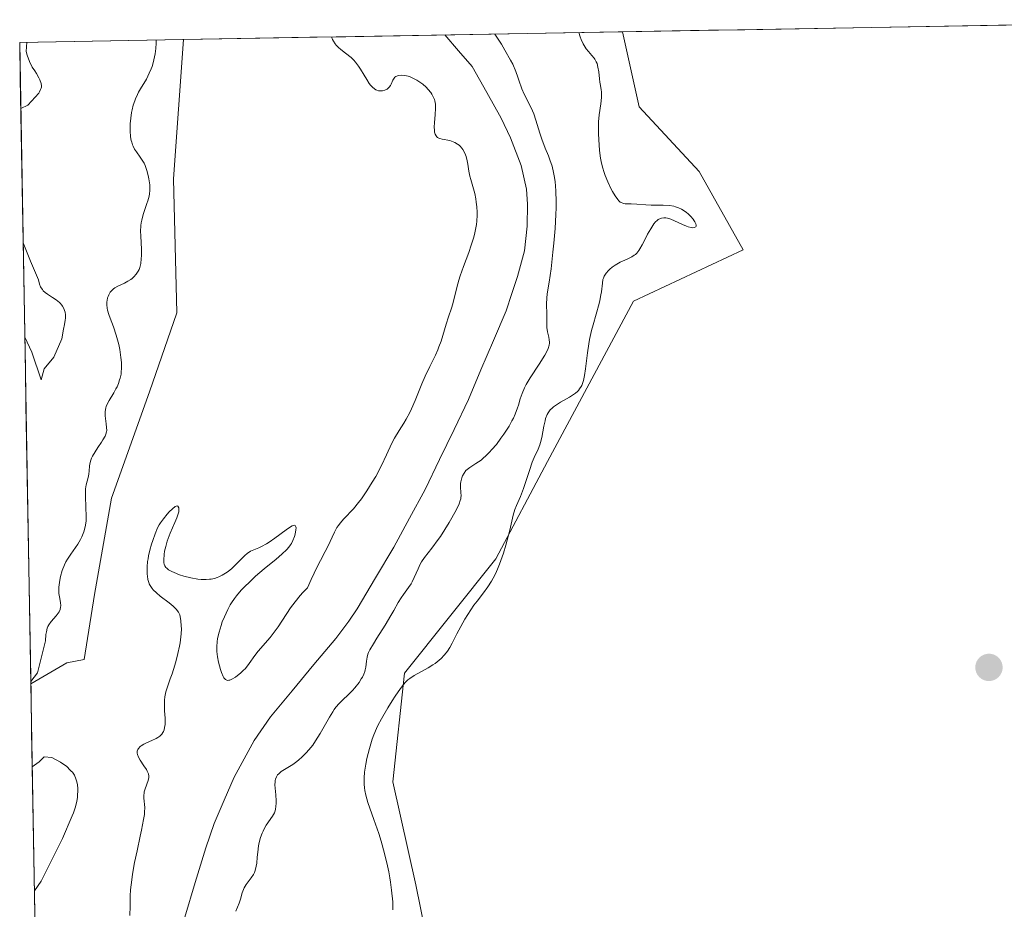
# Model space of a CAD drawing. Units: metres. Extents: x 622101 to 625582, y 4671662 to 4674035.
# Drawn here: x 622101 to 622237, y 4673856 to 4673978 of the extents above; entities that cross this region are included whole.
import ezdxf

# ---------------------------------------------------------------- set-up
doc = ezdxf.new("R2010")
doc.units = ezdxf.units.M
doc.header["$MEASUREMENT"] = 0
for name, color, linetype, lineweight in [('Carátula', 7, 'Continuous', 5), ('Corriente natural lineal', 142, 'Continuous', 13), ('Cultivos herbáceos CxS', 92, 'Continuous', 0), ('Curva de nivel normal', 36, 'Continuous', 0), ('Matorral CxS', 135, 'Continuous', 0), ('Municipio CxS', 142, 'Continuous', 0), ('Punto de cota en terreno', 7, 'Continuous', 0), ('Suelo desnudo CxS', 43, 'Continuous', 0)]:
    doc.layers.add(name, color=color, linetype=linetype, lineweight=lineweight)

# ---------------------------------------------------------------- blocks, each defined once
blk = doc.blocks.new('*U155')
at = {"layer": 'Matorral CxS', "color": 135, "linetype": 'Continuous', "lineweight": 0}
blk.add_polyline3d([(622104.95, 4673743.44, 286.21), (622102.46, 4673886.57, 282.31), (622107.44, 4673889.48, 280.95), (622109.82, 4673889.95, 280.68), (622111.22, 4673898.91, 281.03), (622113.59, 4673912.16, 280.55), (622118.8, 4673926.83, 280.74), (622122.58, 4673937.71, 280.61), (622122.11, 4673956.17, 280.84), (622123.48, 4673975.36, 280.92), (622183.92, 4673976.42, 288.5), (622186.22, 4673966.09, 288), (622194.5, 4673957.16, 287.82), (622200.54, 4673946.37, 287.8), (622185.43, 4673939.29, 287.89), (622173.61, 4673917.22, 287.64), (622166.51, 4673903.82, 286.84), (622153.9, 4673888.06, 286.88), (622152.32, 4673873.08, 287.73), (622155.48, 4673858.89, 288.36), (622156.8, 4673852.34, 288.17)], dxfattribs=at)
blk = doc.blocks.new('*U176')
at = {"layer": 'Curva de nivel normal', "color": 36, "linetype": 'Continuous', "lineweight": 0}
blk.add_polyline3d([(622177.92, 4673976.31, 285), (622177.92, 4673976.31, 285), (622178.1, 4673975.72, 285), (622178.23, 4673975.38, 285), (622178.51, 4673974.78, 285), (622178.65, 4673974.52, 285), (622178.94, 4673974.08, 285), (622179.23, 4673973.72, 285), (622179.73, 4673973.16, 285), (622180.02, 4673972.8, 285), (622180.14, 4673972.63, 285), (622180.32, 4673972.29, 285), (622180.42, 4673972.06, 285), (622180.55, 4673971.56, 285), (622180.65, 4673970.91, 285), (622180.76, 4673969.96, 285), (622180.82, 4673969.49, 285), (622180.9, 4673969.04, 285), (622181, 4673968.44, 285), (622181.04, 4673968.13, 285), (622181.06, 4673967.63, 285), (622181.05, 4673967.37, 285), (622180.94, 4673966.48, 285), (622180.72, 4673964.96, 285), (622180.64, 4673964.02, 285), (622180.62, 4673963.49, 285), (622180.62, 4673962.36, 285), (622180.65, 4673961.58, 285), (622180.77, 4673960.05, 285), (622180.9, 4673959.02, 285), (622180.99, 4673958.56, 285), (622181.17, 4673957.75, 285), (622181.39, 4673957.05, 285), (622181.55, 4673956.61, 285), (622181.92, 4673955.75, 285), (622182.34, 4673954.85, 285), (622182.57, 4673954.41, 285), (622182.91, 4673953.8, 285), (622183.27, 4673953.3, 285), (622183.44, 4673953.11, 285), (622183.61, 4673952.97, 285), (622183.73, 4673952.89, 285), (622183.96, 4673952.79, 285), (622184.08, 4673952.76, 285), (622184.32, 4673952.73, 285), (622185.14, 4673952.74, 285), (622185.9, 4673952.68, 285), (622187.15, 4673952.56, 285), (622187.88, 4673952.54, 285), (622189.54, 4673952.54, 285), (622190.41, 4673952.48, 285), (622190.98, 4673952.38, 285), (622191.25, 4673952.31, 285), (622191.66, 4673952.17, 285), (622192.05, 4673951.98, 285), (622192.3, 4673951.83, 285), (622192.76, 4673951.51, 285), (622192.97, 4673951.33, 285), (622193.35, 4673950.96, 285), (622193.66, 4673950.59, 285), (622193.82, 4673950.36, 285), (622193.91, 4673950.22, 285), (622194.03, 4673949.96, 285), (622194.07, 4673949.78, 285), (622194.06, 4673949.63, 285), (622194.01, 4673949.54, 285), (622193.78, 4673949.44, 285), (622193.56, 4673949.43, 285), (622193.38, 4673949.46, 285), (622192.98, 4673949.56, 285), (622192.73, 4673949.65, 285), (622192.21, 4673949.87, 285), (622191.11, 4673950.38, 285), (622190.57, 4673950.6, 285), (622190.12, 4673950.74, 285), (622189.91, 4673950.78, 285), (622189.6, 4673950.8, 285), (622189.29, 4673950.76, 285), (622189.14, 4673950.71, 285), (622188.84, 4673950.55, 285), (622188.69, 4673950.44, 285), (622188.47, 4673950.22, 285), (622188.25, 4673949.96, 285), (622187.81, 4673949.29, 285), (622187.39, 4673948.52, 285), (622186.87, 4673947.5, 285), (622186.64, 4673947.06, 285), (622186.33, 4673946.51, 285), (622186.18, 4673946.29, 285), (622185.9, 4673945.94, 285), (622185.7, 4673945.74, 285), (622185.55, 4673945.63, 285), (622185.23, 4673945.43, 285), (622184.58, 4673945.1, 285), (622183.61, 4673944.66, 285), (622183.14, 4673944.41, 285), (622182.92, 4673944.28, 285), (622182.53, 4673944.01, 285), (622182.18, 4673943.73, 285), (622181.99, 4673943.54, 285), (622181.66, 4673943.17, 285), (622181.48, 4673942.9, 285), (622181.41, 4673942.77, 285), (622181.3, 4673942.49, 285), (622181.24, 4673942.28, 285), (622181.16, 4673941.8, 285), (622181.03, 4673940.61, 285), (622180.96, 4673940.18, 285), (622180.82, 4673939.42, 285), (622180.72, 4673939, 285), (622180.32, 4673937.53, 285), (622179.89, 4673936.04, 285), (622179.68, 4673935.25, 285), (622179.4, 4673934.04, 285), (622179.29, 4673933.43, 285), (622179.1, 4673932.21, 285), (622178.82, 4673929.98, 285), (622178.68, 4673929.06, 285), (622178.54, 4673928.38, 285), (622178.45, 4673928.09, 285), (622178.31, 4673927.71, 285), (622178.22, 4673927.53, 285), (622178.03, 4673927.22, 285), (622177.86, 4673927.01, 285), (622177.73, 4673926.87, 285), (622177.44, 4673926.62, 285), (622177.19, 4673926.43, 285), (622176.62, 4673926.07, 285), (622175.4, 4673925.37, 285), (622174.84, 4673925.04, 285), (622174.42, 4673924.74, 285), (622174.24, 4673924.58, 285), (622173.99, 4673924.34, 285), (622173.78, 4673924.06, 285), (622173.69, 4673923.92, 285), (622173.56, 4673923.68, 285), (622173.35, 4673923.12, 285), (622173.26, 4673922.8, 285), (622173.11, 4673922.08, 285), (622172.82, 4673920.54, 285), (622172.65, 4673919.83, 285), (622172.55, 4673919.5, 285), (622172.32, 4673918.91, 285), (622171.79, 4673917.76, 285), (622171.51, 4673917.12, 285), (622171.11, 4673915.97, 285), (622170.58, 4673914.3, 285), (622170.3, 4673913.49, 285), (622169.87, 4673912.41, 285), (622169.33, 4673911.17, 285), (622169.11, 4673910.62, 285), (622168.87, 4673909.81, 285), (622168.41, 4673907.76, 285), (622167.86, 4673905.7, 285), (622167.53, 4673904.6, 285), (622167, 4673903.05, 285), (622166.83, 4673902.6, 285), (622166.49, 4673901.81, 285), (622166.14, 4673901.12, 285), (622165.91, 4673900.72, 285), (622165.41, 4673899.96, 285), (622164.79, 4673899.12, 285), (622163.92, 4673897.99, 285), (622163.48, 4673897.4, 285), (622162.63, 4673896.14, 285), (622162.23, 4673895.49, 285), (622161.66, 4673894.49, 285), (622161.14, 4673893.47, 285), (622160.48, 4673892.17, 285), (622160.14, 4673891.58, 285), (622159.82, 4673891.09, 285), (622159.66, 4673890.86, 285), (622159.39, 4673890.52, 285), (622158.94, 4673890.05, 285), (622158.43, 4673889.61, 285), (622158.14, 4673889.4, 285), (622157.83, 4673889.18, 285), (622157.16, 4673888.78, 285), (622155.24, 4673887.71, 285), (622154.64, 4673887.33, 285), (622154.38, 4673887.12, 285), (622154.01, 4673886.75, 285), (622153.81, 4673886.52, 285), (622153.37, 4673885.94, 285), (622152.63, 4673884.88, 285), (622152.22, 4673884.26, 285), (622151.6, 4673883.27, 285), (622150.73, 4673881.78, 285), (622150.26, 4673880.86, 285), (622150.05, 4673880.41, 285), (622149.69, 4673879.54, 285), (622149.48, 4673878.95, 285), (622149.09, 4673877.69, 285), (622148.74, 4673876.28, 285), (622148.59, 4673875.53, 285), (622148.42, 4673874.39, 285), (622148.36, 4673873.65, 285), (622148.35, 4673873.28, 285), (622148.36, 4673872.74, 285), (622148.4, 4673872.23, 285), (622148.45, 4673871.89, 285), (622148.59, 4673871.23, 285), (622148.88, 4673870.21, 285), (622149.7, 4673867.88, 285), (622150.36, 4673865.95, 285), (622150.69, 4673864.89, 285), (622151.16, 4673863.22, 285), (622151.58, 4673861.52, 285), (622151.76, 4673860.67, 285), (622151.91, 4673859.83, 285), (622152, 4673859.27, 285), (622152.14, 4673858.17, 285), (622152.29, 4673856.53, 285), (622152.33, 4673855.45, 285)], dxfattribs=at)
blk = doc.blocks.new('*U181')
at = {"layer": 'Curva de nivel normal', "color": 36, "linetype": 'Continuous', "lineweight": 0}
blk.add_polyline3d([(622166.35, 4673976.11, 280), (622167.25, 4673974.72, 280), (622167.75, 4673973.9, 280), (622168.53, 4673972.52, 280), (622168.82, 4673971.94, 280), (622169.25, 4673970.96, 280), (622169.54, 4673970.18, 280), (622169.8, 4673969.34, 280), (622169.92, 4673968.97, 280), (622170.07, 4673968.57, 280), (622170.41, 4673967.81, 280), (622171.18, 4673966.32, 280), (622171.54, 4673965.54, 280), (622171.7, 4673965.12, 280), (622172, 4673964.25, 280), (622172.54, 4673962.47, 280), (622172.82, 4673961.61, 280), (622173.3, 4673960.41, 280), (622173.73, 4673959.35, 280), (622173.94, 4673958.8, 280), (622174.23, 4673957.92, 280), (622174.44, 4673957.05, 280), (622174.53, 4673956.58, 280), (622174.65, 4673955.81, 280), (622174.76, 4673954.52, 280), (622174.81, 4673953.01, 280), (622174.8, 4673952.16, 280), (622174.77, 4673951.26, 280), (622174.65, 4673949.32, 280), (622174.49, 4673947.32, 280), (622174.36, 4673946.04, 280), (622174.09, 4673943.77, 280), (622173.82, 4673941.92, 280), (622173.57, 4673940.33, 280), (622173.5, 4673939.74, 280), (622173.47, 4673938.93, 280), (622173.51, 4673937.48, 280), (622173.5, 4673936.84, 280), (622173.49, 4673936.05, 280), (622173.51, 4673935.66, 280), (622173.6, 4673935.09, 280), (622173.77, 4673934.35, 280), (622173.83, 4673933.99, 280), (622173.86, 4673933.67, 280), (622173.86, 4673933.51, 280), (622173.82, 4673933.24, 280), (622173.69, 4673932.78, 280), (622173.43, 4673932.2, 280), (622173.24, 4673931.86, 280), (622172.46, 4673930.62, 280), (622171.21, 4673928.73, 280), (622170.67, 4673927.81, 280), (622170.45, 4673927.38, 280), (622170.11, 4673926.58, 280), (622169.86, 4673925.87, 280), (622169.59, 4673925, 280), (622169.47, 4673924.6, 280), (622169.15, 4673923.74, 280), (622168.9, 4673923.19, 280), (622168.71, 4673922.82, 280), (622168.31, 4673922.1, 280), (622167.59, 4673920.97, 280), (622167.2, 4673920.41, 280), (622166.56, 4673919.57, 280), (622165.95, 4673918.85, 280), (622165.64, 4673918.51, 280), (622165.17, 4673918.03, 280), (622164.69, 4673917.61, 280), (622164.45, 4673917.42, 280), (622163.74, 4673916.94, 280), (622162.89, 4673916.4, 280), (622162.54, 4673916.12, 280), (622162.38, 4673915.96, 280), (622162.11, 4673915.61, 280), (622161.9, 4673915.23, 280), (622161.79, 4673914.96, 280), (622161.74, 4673914.77, 280), (622161.66, 4673914.4, 280), (622161.64, 4673914.18, 280), (622161.64, 4673913.74, 280), (622161.68, 4673912.9, 280), (622161.7, 4673912.52, 280), (622161.68, 4673912.22, 280), (622161.65, 4673912.06, 280), (622161.59, 4673911.82, 280), (622161.43, 4673911.4, 280), (622161.01, 4673910.53, 280), (622160.06, 4673908.82, 280), (622159.47, 4673907.84, 280), (622158.86, 4673906.89, 280), (622158.56, 4673906.45, 280), (622157.68, 4673905.28, 280), (622156.67, 4673903.99, 280), (622156.26, 4673903.38, 280), (622156.08, 4673903.07, 280), (622155.78, 4673902.44, 280), (622155.25, 4673901.21, 280), (622154.97, 4673900.63, 280), (622154.81, 4673900.36, 280), (622154.47, 4673899.84, 280), (622153.76, 4673898.89, 280), (622153.44, 4673898.44, 280), (622153.02, 4673897.77, 280), (622152.43, 4673896.68, 280), (622152.02, 4673895.98, 280), (622151.24, 4673894.68, 280), (622150.11, 4673892.87, 280), (622149.63, 4673892.11, 280), (622149.15, 4673891.28, 280), (622148.96, 4673890.89, 280), (622148.87, 4673890.66, 280), (622148.77, 4673890.24, 280), (622148.7, 4673889.7, 280), (622148.61, 4673888.9, 280), (622148.52, 4673888.5, 280), (622148.46, 4673888.3, 280), (622148.31, 4673887.9, 280), (622148.12, 4673887.52, 280), (622147.97, 4673887.27, 280), (622147.65, 4673886.78, 280), (622147.08, 4673886.05, 280), (622146.76, 4673885.68, 280), (622146.22, 4673885.13, 280), (622145.38, 4673884.35, 280), (622144.93, 4673883.89, 280), (622144.48, 4673883.36, 280), (622144.25, 4673883.06, 280), (622144.03, 4673882.73, 280), (622143.58, 4673882.01, 280), (622142.3, 4673879.72, 280), (622141.68, 4673878.73, 280), (622141.27, 4673878.15, 280), (622141, 4673877.79, 280), (622140.44, 4673877.13, 280), (622139.8, 4673876.48, 280), (622139.37, 4673876.09, 280), (622139.08, 4673875.86, 280), (622138.53, 4673875.45, 280), (622136.94, 4673874.48, 280), (622136.59, 4673874.2, 280), (622136.45, 4673874.04, 280), (622136.27, 4673873.78, 280), (622136.15, 4673873.46, 280), (622136.11, 4673873.28, 280), (622136.09, 4673873.08, 280), (622136.07, 4673872.65, 280), (622136.09, 4673872.19, 280), (622136.18, 4673871.27, 280), (622136.23, 4673870.48, 280), (622136.24, 4673870.14, 280), (622136.22, 4673869.67, 280), (622136.16, 4673869.29, 280), (622136.12, 4673869.1, 280), (622136.01, 4673868.81, 280), (622135.74, 4673868.34, 280), (622134.88, 4673867.1, 280), (622134.58, 4673866.58, 280), (622134.44, 4673866.3, 280), (622134.31, 4673866.01, 280), (622134.09, 4673865.39, 280), (622133.92, 4673864.73, 280), (622133.83, 4673864.28, 280), (622133.7, 4673863.37, 280), (622133.65, 4673862.71, 280), (622133.57, 4673861.85, 280), (622133.51, 4673861.44, 280), (622133.37, 4673860.86, 280), (622133.26, 4673860.59, 280), (622133.13, 4673860.32, 280), (622132.81, 4673859.83, 280), (622132.11, 4673858.92, 280), (622131.83, 4673858.48, 280), (622131.73, 4673858.26, 280), (622131.57, 4673857.77, 280), (622131.33, 4673856.91, 280), (622131.14, 4673856.35, 280), (622130.7, 4673855.26, 280)], dxfattribs=at)
blk = doc.blocks.new('5PATER')
at = {"layer": 'Carátula', "linetype": 'Continuous', "lineweight": 5}
h = blk.add_hatch(color=250, dxfattribs=at)
edge = h.paths.add_edge_path()
edge.add_ellipse((0, 0.01), major_axis=(-1.33, -1.34), ratio=0.999422, start_angle=0, end_angle=360)

msp = doc.modelspace()

# ---------------------------------------------------------------- linework, layer by layer
at = {"layer": 'Corriente natural lineal', "color": 142, "linetype": 'Continuous', "lineweight": 13}
msp.add_polyline3d([(622159.4511, 4673975.989, 278.365), (622161.3456, 4673973.8096, 278.0797), (622163.2401, 4673971.6301, 278.2769), (622165.2351, 4673968.0701, 278.0799), (622167.2301, 4673964.5101, 278.2565), (622168.5201, 4673961.7901, 278.4251), (622170.0001, 4673957.9801, 278.1459), (622170.7301, 4673954.7401, 278.1693), (622170.8701, 4673952.6901, 278.1838), (622170.7901, 4673949.6301, 278.2067), (622170.4201, 4673946.2401, 278.3863), (622169.4801, 4673942.7201, 278.5388), (622168.6851, 4673940.3451, 278.5599), (622167.8901, 4673937.9701, 278.5272), (622166.1668, 4673933.9068, 278.6191), (622164.4434, 4673929.8434, 278.5538), (622162.7201, 4673925.7801, 278.5736), (622160.7301, 4673921.6434, 278.7502), (622158.7401, 4673917.5068, 278.6793), (622156.7501, 4673913.3701, 278.4576), (622154.6001, 4673909.4001, 278.7415), (622152.4501, 4673905.4301, 278.7065), (622149.9251, 4673901.1651, 278.9024), (622147.4001, 4673896.9001, 278.8823), (622146.2701, 4673895.2301, 278.7586), (622144.4401, 4673892.8101, 278.6868), (622141.4501, 4673889.2234, 278.5588), (622138.4601, 4673885.6368, 278.5874), (622135.4701, 4673882.0501, 278.4027), (622133.2301, 4673878.7901, 278.369), (622131.8351, 4673876.2601, 278.0948), (622130.4401, 4673873.7301, 278.0208), (622129.0701, 4673870.5401, 278.3091), (622127.7001, 4673867.3501, 278.278), (622126.5501, 4673864.0001, 278.0716), (622125.1034, 4673859.2168, 278.3023), (622123.6568, 4673854.4334, 278.3644)], dxfattribs=at)
at = {"layer": 'Cultivos herbáceos CxS', "color": 92, "linetype": 'Continuous', "lineweight": 0}
for points in [[(622240.4539, 4673836.4255, 288.899), (622226.1617, 4673832.9321, 289.2899), (622202.7917, 4673837.1061, 288.2496), (622178.9711, 4673833.0951, 289.1861), (622149.8597, 4673817.9927, 286.9525), (622149.8597, 4673817.9927, 286.9525), (622143.1645, 4673827.5611, 287.9265), (622155.4395, 4673842.1087, 288.4528), (622156.8033, 4673852.3377, 288.1712), (622155.4775, 4673858.8927, 288.3629), (622152.3249, 4673873.0801, 287.7285), (622153.9013, 4673888.0557, 286.8837), (622166.5127, 4673903.8195, 286.8422), (622173.6065, 4673917.2189, 287.6403), (622185.4297, 4673939.2881, 287.8868), (622200.5377, 4673946.3695, 287.8011), (622194.5043, 4673957.1631, 287.8221), (622186.2183, 4673966.0865, 287.9961), (622183.9221, 4673976.4193, 288.497), (622279.0456, 4673978.0919, 289.6902)], [(622279.0456, 4673978.0919, 289.6902), (622183.9221, 4673976.4193, 288.497)], [(622183.9221, 4673976.4193, 288.497), (622186.2183, 4673966.0865, 287.9961), (622194.5043, 4673957.1631, 287.8221), (622200.5377, 4673946.3695, 287.8011), (622185.4297, 4673939.2881, 287.8868), (622173.6065, 4673917.2189, 287.6403), (622166.5127, 4673903.8195, 286.8422), (622153.9013, 4673888.0557, 286.8837), (622152.3249, 4673873.0801, 287.7285), (622155.4775, 4673858.8927, 288.3629), (622156.8033, 4673852.3377, 288.1712), (622155.4395, 4673842.1087, 288.4528), (622143.1645, 4673827.5611, 287.9265), (622149.8597, 4673817.9927, 286.9525)]]:
    msp.add_polyline3d(points, dxfattribs=at)
at = {"layer": 'Curva de nivel normal', "color": 36, "linetype": 'Continuous', "lineweight": 0}
for points in [[(622119.7399, 4673975.2907, 285), (622119.74, 4673975.2904, 285), (622119.73, 4673974.87, 285), (622119.67, 4673974.1, 285), (622119.58, 4673973.39, 285), (622119.51, 4673972.95, 285), (622119.32, 4673972.16, 285), (622119.16, 4673971.63, 285), (622119.04, 4673971.3, 285), (622118.78, 4673970.7, 285), (622118.37, 4673969.91, 285), (622117.56, 4673968.58, 285), (622117.3, 4673968.11, 285), (622117.15, 4673967.8, 285), (622116.88, 4673967.19, 285), (622116.77, 4673966.89, 285), (622116.57, 4673966.29, 285), (622116.42, 4673965.69, 285), (622116.34, 4673965.3, 285), (622116.22, 4673964.51, 285), (622116.14, 4673963.72, 285), (622116.12, 4673963.33, 285), (622116.12, 4673962.77, 285), (622116.19, 4673961.95, 285), (622116.28, 4673961.45, 285), (622116.35, 4673961.21, 285), (622116.46, 4673960.86, 285), (622116.55, 4673960.65, 285), (622116.76, 4673960.25, 285), (622117, 4673959.87, 285), (622117.51, 4673959.16, 285), (622117.89, 4673958.6, 285), (622118.05, 4673958.3, 285), (622118.2, 4673957.98, 285), (622118.45, 4673957.31, 285), (622118.63, 4673956.61, 285), (622118.72, 4673956.15, 285), (622118.83, 4673955.32, 285), (622118.86, 4673954.78, 285), (622118.86, 4673954.54, 285), (622118.82, 4673954.09, 285), (622118.76, 4673953.78, 285), (622118.57, 4673953.13, 285), (622118.44, 4673952.76, 285), (622118.14, 4673951.92, 285), (622117.91, 4673951.23, 285), (622117.73, 4673950.48, 285), (622117.66, 4673950.1, 285), (622117.62, 4673949.71, 285), (622117.58, 4673948.91, 285), (622117.59, 4673948.37, 285), (622117.64, 4673947.31, 285), (622117.68, 4673946.54, 285), (622117.69, 4673945.58, 285), (622117.67, 4673945.13, 285), (622117.59, 4673944.51, 285), (622117.45, 4673943.94, 285), (622117.36, 4673943.68, 285), (622117.25, 4673943.44, 285), (622116.98, 4673943.01, 285), (622116.65, 4673942.64, 285), (622116.4, 4673942.42, 285), (622116.22, 4673942.28, 285), (622115.84, 4673942.04, 285), (622115.38, 4673941.8, 285), (622114.45, 4673941.37, 285), (622114.04, 4673941.13, 285), (622113.86, 4673941, 285), (622113.69, 4673940.86, 285), (622113.41, 4673940.54, 285), (622113.2, 4673940.18, 285), (622113.09, 4673939.93, 285), (622113.04, 4673939.76, 285), (622112.96, 4673939.41, 285), (622112.94, 4673939.21, 285), (622112.94, 4673938.79, 285), (622112.98, 4673938.36, 285), (622113.04, 4673938.07, 285), (622113.21, 4673937.45, 285), (622113.39, 4673936.95, 285), (622113.84, 4673935.77, 285), (622114.22, 4673934.61, 285), (622114.56, 4673933.32, 285), (622114.7, 4673932.63, 285), (622114.87, 4673931.56, 285), (622114.93, 4673930.86, 285), (622114.95, 4673930.51, 285), (622114.95, 4673930.02, 285), (622114.92, 4673929.56, 285), (622114.88, 4673929.26, 285), (622114.77, 4673928.71, 285), (622114.69, 4673928.45, 285), (622114.53, 4673927.95, 285), (622114.33, 4673927.5, 285), (622114.19, 4673927.21, 285), (622113.9, 4673926.68, 285), (622113.25, 4673925.63, 285), (622112.99, 4673925.13, 285), (622112.85, 4673924.79, 285), (622112.8, 4673924.62, 285), (622112.74, 4673924.36, 285), (622112.7, 4673924.08, 285), (622112.7, 4673923.51, 285), (622112.73, 4673923.13, 285), (622112.83, 4673922.39, 285), (622112.9, 4673921.91, 285), (622112.91, 4673921.5, 285), (622112.89, 4673921.31, 285), (622112.81, 4673920.96, 285), (622112.71, 4673920.72, 285), (622112.4, 4673920.18, 285), (622112.18, 4673919.86, 285), (622111.68, 4673919.14, 285), (622111.3, 4673918.56, 285), (622110.96, 4673917.97, 285), (622110.83, 4673917.69, 285), (622110.73, 4673917.41, 285), (622110.6, 4673916.89, 285), (622110.55, 4673916.56, 285), (622110.49, 4673915.93, 285), (622110.44, 4673915.47, 285), (622110.34, 4673915.01, 285), (622110.1, 4673914.01, 285), (622110, 4673913.43, 285), (622109.98, 4673913.12, 285), (622109.97, 4673912.42, 285), (622110.05, 4673910.89, 285), (622110.09, 4673909.7, 285), (622110.06, 4673909.03, 285), (622110.02, 4673908.7, 285), (622109.94, 4673908.22, 285), (622109.76, 4673907.51, 285), (622109.59, 4673907.05, 285), (622109.49, 4673906.83, 285), (622109.32, 4673906.49, 285), (622108.92, 4673905.82, 285), (622107.97, 4673904.46, 285), (622107.51, 4673903.74, 285), (622107.3, 4673903.37, 285), (622107.12, 4673902.98, 285), (622106.8, 4673902.18, 285), (622106.57, 4673901.38, 285), (622106.46, 4673900.86, 285), (622106.4, 4673900.53, 285), (622106.34, 4673899.91, 285), (622106.32, 4673899.6, 285), (622106.34, 4673899.04, 285), (622106.4, 4673898.56, 285), (622106.54, 4673897.78, 285), (622106.58, 4673897.35, 285), (622106.57, 4673897.15, 285), (622106.5, 4673896.84, 285), (622106.35, 4673896.51, 285), (622106.24, 4673896.34, 285), (622105.95, 4673895.97, 285), (622105.25, 4673895.15, 285), (622104.94, 4673894.7, 285), (622104.82, 4673894.47, 285), (622104.72, 4673894.24, 285), (622104.6, 4673893.75, 285), (622104.55, 4673893.38, 285), (622104.47, 4673892.52, 285), (622103.38, 4673888.1, 285), (622102.4574, 4673886.8956, 285)], [(622143.8476, 4673975.7146, 280), (622143.8488, 4673975.7123, 280), (622144.01, 4673975.36, 280), (622144.12, 4673975.15, 280), (622144.38, 4673974.76, 280), (622144.52, 4673974.59, 280), (622144.82, 4673974.28, 280), (622145.14, 4673973.99, 280), (622145.81, 4673973.47, 280), (622146.57, 4673972.87, 280), (622146.92, 4673972.52, 280), (622147.15, 4673972.26, 280), (622147.58, 4673971.69, 280), (622147.84, 4673971.28, 280), (622148.35, 4673970.45, 280), (622148.71, 4673969.85, 280), (622149.06, 4673969.31, 280), (622149.24, 4673969.08, 280), (622149.51, 4673968.78, 280), (622149.79, 4673968.55, 280), (622149.98, 4673968.44, 280), (622150.1, 4673968.38, 280), (622150.35, 4673968.3, 280), (622150.53, 4673968.28, 280), (622150.88, 4673968.28, 280), (622151.2, 4673968.37, 280), (622151.4, 4673968.46, 280), (622151.52, 4673968.53, 280), (622151.72, 4673968.7, 280), (622151.82, 4673968.81, 280), (622151.98, 4673969.03, 280), (622152.06, 4673969.19, 280), (622152.3, 4673969.74, 280), (622152.48, 4673970.05, 280), (622152.6, 4673970.17, 280), (622152.7, 4673970.24, 280), (622152.93, 4673970.35, 280), (622153.11, 4673970.4, 280), (622153.51, 4673970.45, 280), (622153.85, 4673970.42, 280), (622154.21, 4673970.36, 280), (622154.4, 4673970.31, 280), (622154.69, 4673970.21, 280), (622154.99, 4673970.09, 280), (622155.59, 4673969.77, 280), (622156.17, 4673969.38, 280), (622156.42, 4673969.19, 280), (622156.88, 4673968.79, 280), (622157.19, 4673968.47, 280), (622157.55, 4673968.04, 280), (622157.7, 4673967.82, 280), (622157.88, 4673967.47, 280), (622158.03, 4673967.1, 280), (622158.08, 4673966.9, 280), (622158.16, 4673966.47, 280), (622158.18, 4673966.23, 280), (622158.2, 4673965.86, 280), (622158.15, 4673965.03, 280), (622158.05, 4673963.86, 280), (622158.02, 4673963.31, 280), (622158.03, 4673962.81, 280), (622158.06, 4673962.59, 280), (622158.14, 4673962.3, 280), (622158.26, 4673962.07, 280), (622158.37, 4673961.95, 280), (622158.45, 4673961.88, 280), (622158.63, 4673961.77, 280), (622158.78, 4673961.7, 280), (622159.11, 4673961.61, 280), (622160.16, 4673961.43, 280), (622160.4, 4673961.36, 280), (622160.84, 4673961.19, 280), (622161.22, 4673960.96, 280), (622161.44, 4673960.79, 280), (622161.58, 4673960.66, 280), (622161.82, 4673960.38, 280), (622161.94, 4673960.21, 280), (622162.14, 4673959.86, 280), (622162.31, 4673959.48, 280), (622162.4, 4673959.22, 280), (622162.55, 4673958.64, 280), (622162.63, 4673958.18, 280), (622162.78, 4673957.22, 280), (622162.92, 4673956.52, 280), (622163.04, 4673956.07, 280), (622163.34, 4673955.1, 280), (622163.59, 4673954.12, 280), (622163.74, 4673953.39, 280), (622163.8, 4673952.97, 280), (622163.87, 4673952.3, 280), (622163.91, 4673951.55, 280), (622163.91, 4673951.16, 280), (622163.86, 4673950.32, 280), (622163.81, 4673949.89, 280), (622163.69, 4673949.2, 280), (622163.53, 4673948.49, 280), (622163.4, 4673948, 280), (622163.1, 4673947.01, 280), (622162.76, 4673946.01, 280), (622162.06, 4673944.09, 280), (622161.59, 4673942.79, 280), (622161.4, 4673942.22, 280), (622161.11, 4673941.2, 280), (622160.58, 4673938.94, 280), (622160.4, 4673938.33, 280), (622159.98, 4673937.14, 280), (622159.65, 4673936.16, 280), (622158.94, 4673933.81, 280), (622158.66, 4673933.01, 280), (622158.51, 4673932.61, 280), (622158.17, 4673931.85, 280), (622157.4, 4673930.31, 280), (622156.76, 4673928.96, 280), (622156.32, 4673927.9, 280), (622155.38, 4673925.6, 280), (622154.9, 4673924.49, 280), (622154.65, 4673923.98, 280), (622154.15, 4673923.05, 280), (622153.82, 4673922.5, 280), (622153.18, 4673921.5, 280), (622152.54, 4673920.44, 280), (622152.17, 4673919.72, 280), (622151.45, 4673918.12, 280), (622150.76, 4673916.67, 280), (622149.95, 4673915.17, 280), (622149.48, 4673914.37, 280), (622148.74, 4673913.19, 280), (622147.98, 4673912.09, 280), (622147.6, 4673911.58, 280), (622146.88, 4673910.71, 280), (622145.58, 4673909.31, 280), (622145.05, 4673908.71, 280), (622144.82, 4673908.4, 280), (622144.61, 4673908.1, 280), (622144.26, 4673907.46, 280), (622143.36, 4673905.49, 280), (622142.99, 4673904.8, 280), (622142.34, 4673903.57, 280), (622141.9, 4673902.7, 280), (622141.06, 4673900.95, 280), (622140.55, 4673899.82, 280), (622139.92, 4673899.17, 280), (622139.54, 4673898.74, 280), (622138.85, 4673897.89, 280), (622138.24, 4673897.05, 280), (622136.52, 4673894.43, 280), (622135.84, 4673893.51, 280), (622135.41, 4673892.97, 280), (622133.76, 4673891.06, 280), (622133.31, 4673890.47, 280), (622132.53, 4673889.38, 280), (622132.16, 4673888.89, 280), (622131.96, 4673888.66, 280), (622131.76, 4673888.45, 280), (622131.35, 4673888.05, 280), (622130.92, 4673887.71, 280), (622130.65, 4673887.52, 280), (622130.14, 4673887.22, 280), (622129.86, 4673887.1, 280), (622129.72, 4673887.07, 280), (622129.54, 4673887.06, 280), (622129.29, 4673887.16, 280), (622129.13, 4673887.31, 280), (622129.05, 4673887.41, 280), (622128.94, 4673887.61, 280), (622128.71, 4673888.13, 280), (622128.56, 4673888.57, 280), (622128.3, 4673889.55, 280), (622128.16, 4673890.32, 280), (622128.11, 4673890.69, 280), (622128.08, 4673891.05, 280), (622128.06, 4673891.73, 280), (622128.11, 4673892.39, 280), (622128.18, 4673892.82, 280), (622128.38, 4673893.7, 280), (622128.66, 4673894.63, 280), (622128.83, 4673895.11, 280), (622129.11, 4673895.83, 280), (622129.58, 4673896.84, 280), (622129.92, 4673897.46, 280), (622130.1, 4673897.76, 280), (622130.49, 4673898.33, 280), (622130.78, 4673898.7, 280), (622131.44, 4673899.48, 280), (622132.03, 4673900.09, 280), (622132.46, 4673900.52, 280), (622133.41, 4673901.4, 280), (622134.6, 4673902.42, 280), (622136.26, 4673903.78, 280), (622137.03, 4673904.44, 280), (622137.7, 4673905.09, 280), (622137.98, 4673905.41, 280), (622138.21, 4673905.72, 280), (622138.34, 4673905.92, 280), (622138.56, 4673906.31, 280), (622138.78, 4673906.86, 280), (622138.87, 4673907.2, 280), (622138.96, 4673907.78, 280), (622138.98, 4673908.09, 280), (622138.97, 4673908.21, 280), (622138.87, 4673908.4, 280), (622138.76, 4673908.43, 280), (622138.57, 4673908.38, 280), (622138.44, 4673908.33, 280), (622138.21, 4673908.2, 280), (622137.61, 4673907.79, 280), (622136.06, 4673906.64, 280), (622135.27, 4673906.09, 280), (622134.9, 4673905.85, 280), (622134.24, 4673905.5, 280), (622133.86, 4673905.33, 280), (622133.18, 4673905.06, 280), (622132.73, 4673904.86, 280), (622132.52, 4673904.74, 280), (622132.3, 4673904.59, 280), (622131.87, 4673904.23, 280), (622131.59, 4673903.96, 280), (622130.65, 4673902.97, 280), (622130.14, 4673902.47, 280), (622129.88, 4673902.25, 280), (622129.48, 4673901.95, 280), (622129.05, 4673901.67, 280), (622128.82, 4673901.54, 280), (622128.37, 4673901.33, 280), (622128.13, 4673901.23, 280), (622127.74, 4673901.11, 280), (622127.31, 4673901.01, 280), (622127.08, 4673900.98, 280), (622126.59, 4673900.94, 280), (622126.32, 4673900.94, 280), (622125.9, 4673900.96, 280), (622125.45, 4673901, 280), (622124.49, 4673901.18, 280), (622123.53, 4673901.43, 280), (622122.92, 4673901.62, 280), (622122.2, 4673901.9, 280), (622121.9, 4673902.04, 280), (622121.61, 4673902.2, 280), (622121.44, 4673902.3, 280), (622121.18, 4673902.51, 280), (622121.07, 4673902.62, 280), (622120.92, 4673902.84, 280), (622120.82, 4673903.09, 280), (622120.79, 4673903.27, 280), (622120.76, 4673903.68, 280), (622120.82, 4673904.42, 280), (622120.88, 4673904.84, 280), (622121.03, 4673905.51, 280), (622121.23, 4673906.23, 280), (622121.36, 4673906.6, 280), (622121.66, 4673907.35, 280), (622122.31, 4673908.79, 280), (622122.58, 4673909.45, 280), (622122.68, 4673909.75, 280), (622122.82, 4673910.29, 280), (622122.85, 4673910.5, 280), (622122.84, 4673910.83, 280), (622122.72, 4673911.07, 280), (622122.6, 4673911.1, 280), (622122.48, 4673911.08, 280), (622122.32, 4673911, 280), (622121.95, 4673910.71, 280), (622121.53, 4673910.29, 280), (622121.25, 4673909.97, 280), (622120.72, 4673909.33, 280), (622120.31, 4673908.76, 280), (622120.14, 4673908.49, 280), (622119.91, 4673908.06, 280), (622119.57, 4673907.26, 280), (622119.25, 4673906.35, 280), (622119.09, 4673905.83, 280), (622118.87, 4673905.02, 280), (622118.68, 4673904.2, 280), (622118.61, 4673903.81, 280), (622118.55, 4673903.43, 280), (622118.48, 4673902.71, 280), (622118.47, 4673902.06, 280), (622118.49, 4673901.67, 280), (622118.52, 4673901.42, 280), (622118.59, 4673900.97, 280), (622118.7, 4673900.56, 280), (622118.77, 4673900.38, 280), (622118.9, 4673900.11, 280), (622119.16, 4673899.72, 280), (622119.33, 4673899.53, 280), (622119.75, 4673899.12, 280), (622120.28, 4673898.67, 280), (622121.5, 4673897.72, 280), (622122.05, 4673897.27, 280), (622122.29, 4673897.05, 280), (622122.48, 4673896.85, 280), (622122.78, 4673896.47, 280), (622122.96, 4673896.11, 280), (622123.04, 4673895.85, 280), (622123.13, 4673895.27, 280), (622123.18, 4673894.56, 280), (622123.19, 4673894.15, 280), (622123.16, 4673893.45, 280), (622123.07, 4673892.65, 280), (622123.01, 4673892.21, 280), (622122.92, 4673891.75, 280), (622122.71, 4673890.78, 280), (622122.46, 4673889.78, 280), (622122.28, 4673889.14, 280), (622121.92, 4673887.98, 280), (622121.67, 4673887.26, 280), (622121.26, 4673886.16, 280), (622121.05, 4673885.48, 280), (622120.91, 4673884.79, 280), (622120.87, 4673884.33, 280), (622120.85, 4673884.01, 280), (622120.86, 4673883.36, 280), (622120.88, 4673882.87, 280), (622120.95, 4673881.87, 280), (622120.96, 4673881.18, 280), (622120.95, 4673880.97, 280), (622120.89, 4673880.58, 280), (622120.8, 4673880.23, 280), (622120.72, 4673880.02, 280), (622120.66, 4673879.89, 280), (622120.52, 4673879.66, 280), (622120.32, 4673879.44, 280), (622120.21, 4673879.35, 280), (622119.93, 4673879.17, 280), (622119.71, 4673879.05, 280), (622119.13, 4673878.79, 280), (622118.39, 4673878.47, 280), (622118.02, 4673878.28, 280), (622117.67, 4673878.06, 280), (622117.52, 4673877.94, 280), (622117.27, 4673877.67, 280), (622117.19, 4673877.53, 280), (622117.12, 4673877.29, 280), (622117.11, 4673877.03, 280), (622117.15, 4673876.84, 280), (622117.29, 4673876.46, 280), (622117.5, 4673876.07, 280), (622118.02, 4673875.29, 280), (622118.37, 4673874.78, 280), (622118.5, 4673874.56, 280), (622118.67, 4673874.18, 280), (622118.73, 4673873.86, 280), (622118.72, 4673873.67, 280), (622118.62, 4673873.26, 280), (622118.2, 4673872.12, 280), (622118.09, 4673871.7, 280), (622118.06, 4673871.49, 280), (622118.04, 4673871.28, 280), (622118.03, 4673870.85, 280), (622118.14, 4673869.55, 280), (622118.13, 4673868.92, 280), (622118.1, 4673868.56, 280), (622118, 4673867.88, 280), (622117.72, 4673866.43, 280), (622117.53, 4673865.58, 280), (622117.09, 4673863.58, 280), (622116.75, 4673861.96, 280), (622116.46, 4673860.35, 280), (622116.35, 4673859.58, 280), (622116.21, 4673858.19, 280), (622116.16, 4673857.36, 280), (622116.13, 4673855.94, 280), (622116.1, 4673854.68, 280)], [(622101.8998, 4673974.9771, 290), (622101.82, 4673973.7, 290), (622101.98, 4673973.18, 290), (622102.26, 4673972.34, 290), (622102.67, 4673971.57, 290), (622103.03, 4673971.03, 290), (622103.23, 4673970.69, 290), (622103.57, 4673970.08, 290), (622103.7, 4673969.79, 290), (622103.87, 4673969.32, 290), (622103.92, 4673968.97, 290), (622103.91, 4673968.78, 290), (622103.89, 4673968.66, 290), (622103.81, 4673968.45, 290), (622103.65, 4673968.13, 290), (622103.55, 4673967.98, 290), (622102.03, 4673966.32, 290), (622101.0882, 4673965.8379, 290)], [(622101.6343, 4673934.351, 290), (622102.62, 4673932.28, 290), (622103.9, 4673928.48, 290), (622104.3, 4673929.97, 290), (622105.62, 4673931.57, 290), (622106.73, 4673934.14, 290), (622106.96, 4673935.45, 290), (622107.08, 4673936.11, 290), (622107.2, 4673936.68, 290), (622107.24, 4673936.97, 290), (622107.24, 4673937.42, 290), (622107.18, 4673937.81, 290), (622107.12, 4673938.01, 290), (622107, 4673938.31, 290), (622106.84, 4673938.6, 290), (622106.74, 4673938.74, 290), (622106.52, 4673939.01, 290), (622106.39, 4673939.14, 290), (622106.18, 4673939.32, 290), (622105.95, 4673939.5, 290), (622105.45, 4673939.82, 290), (622104.76, 4673940.25, 290), (622104.44, 4673940.49, 290), (622104.17, 4673940.75, 290), (622104.05, 4673940.9, 290), (622103.9, 4673941.13, 290), (622103.81, 4673941.3, 290), (622103.68, 4673941.66, 290), (622103.53, 4673942.24, 290), (622102.4, 4673944.82, 290), (622101.4086, 4673947.3664, 290)], [(622102.9579, 4673858.039, 285), (622103.88, 4673859.4, 285), (622106.84, 4673865.27, 285), (622108.17, 4673868.4, 285), (622108.34, 4673868.82, 285), (622108.61, 4673869.64, 285), (622108.79, 4673870.42, 285), (622108.87, 4673870.91, 285), (622108.9, 4673871.23, 285), (622108.92, 4673871.82, 285), (622108.92, 4673872.13, 285), (622108.87, 4673872.7, 285), (622108.77, 4673873.2, 285), (622108.68, 4673873.49, 285), (622108.47, 4673874, 285), (622108.3, 4673874.28, 285), (622108.2, 4673874.4, 285), (622108.02, 4673874.57, 285), (622107.9, 4673874.7, 285), (622107.44, 4673875.17, 285), (622106.54, 4673875.8, 285), (622105.36, 4673876.44, 285), (622104.29, 4673876.53, 285), (622103.6, 4673875.85, 285), (622102.6609, 4673875.1624, 285)]]:
    msp.add_polyline3d(points, dxfattribs=at)
at = {"layer": 'Matorral CxS', "color": 135, "linetype": 'Continuous', "lineweight": 0}
for points in [[(622183.9221, 4673976.4193, 288.497), (622123.4806, 4673975.3565, 280.9167)], [(622183.9221, 4673976.4193, 288.497), (622186.2183, 4673966.0865, 287.9961), (622194.5043, 4673957.1631, 287.8221), (622200.5377, 4673946.3695, 287.8011), (622185.4297, 4673939.2881, 287.8868), (622173.6065, 4673917.2189, 287.6403), (622166.5127, 4673903.8195, 286.8422), (622153.9013, 4673888.0557, 286.8837), (622152.3249, 4673873.0801, 287.7285), (622155.4775, 4673858.8927, 288.3629), (622156.8033, 4673852.3377, 288.1712), (622155.4395, 4673842.1087, 288.4528), (622143.1645, 4673827.5611, 287.9265), (622149.8597, 4673817.9927, 286.9525)], [(622123.4806, 4673975.3565, 280.9167), (622122.1097, 4673956.1675, 280.8394), (622122.5829, 4673937.7115, 280.6061), (622118.7967, 4673926.8271, 280.7354), (622113.5915, 4673912.1567, 280.5505), (622111.2249, 4673898.9063, 281.0265), (622109.8207, 4673889.9547, 280.6784), (622107.4427, 4673889.4785, 280.951), (622102.4631, 4673886.5686, 282.3111)], [(622102.4631, 4673886.5686, 282.3111), (622104.9455, 4673743.4421, 286.206)]]:
    msp.add_polyline3d(points, dxfattribs=at)
at = {"layer": 'Municipio CxS', "color": 142, "linetype": 'Continuous', "lineweight": 0}
msp.add_polyline3d([(622103.0097, 4673855.0564, 283.2647), (622102.923, 4673860.0524, 285.0343), (622102.8363, 4673865.0484, 286.7118), (622102.7497, 4673870.0444, 287.1891), (622102.663, 4673875.0403, 285.5251), (622102.5764, 4673880.0363, 282.4573), (622102.4897, 4673885.0323, 283.5455), (622102.4031, 4673890.0283, 285.9095), (622102.3164, 4673895.0243, 287.1594), (622102.2298, 4673900.0203, 288.3807), (622102.1431, 4673905.0162, 288.6771), (622102.0565, 4673910.0122, 289.1232), (622101.9698, 4673915.0082, 289.5848), (622101.8832, 4673920.0042, 289.361), (622101.7965, 4673925.0002, 287.9904), (622101.7099, 4673929.9962, 287.5969), (622101.6232, 4673934.9921, 289.2832), (622101.5366, 4673939.9881, 290.2473), (622101.4499, 4673944.9841, 289.8014), (622101.3633, 4673949.9801, 288.647), (622101.2766, 4673954.9761, 288.3514), (622101.19, 4673959.9721, 288.3189), (622101.1033, 4673964.968, 288.8836), (622101.0167, 4673969.964, 290.1872), (622100.93, 4673974.96, 289.8473), (622105.9221, 4673975.0478, 288.4764), (622110.9143, 4673975.1356, 287.7961), (622115.9064, 4673975.2233, 287.4957), (622120.8986, 4673975.3111, 282.8039), (622125.8907, 4673975.3989, 280.9534), (622130.8829, 4673975.4867, 280.4818), (622135.875, 4673975.5745, 280.2902), (622140.8672, 4673975.6622, 280.1569), (622145.8593, 4673975.75, 279.7207), (622150.8515, 4673975.8378, 279.0492), (622155.8436, 4673975.9256, 278.413), (622160.8358, 4673976.0134, 278.3845), (622165.8279, 4673976.1011, 279.4046), (622170.8201, 4673976.1889, 280.2142), (622175.8122, 4673976.2767, 280.8609), (622180.8044, 4673976.3645, 287.3918), (622185.7965, 4673976.4522, 288.2225), (622190.7887, 4673976.54, 288.1205), (622195.7808, 4673976.6278, 288.1342), (622200.773, 4673976.7156, 288.0755), (622205.7651, 4673976.8034, 288.0336), (622210.7573, 4673976.8911, 288.091), (622215.7494, 4673976.9789, 288.2895), (622220.7416, 4673977.0667, 288.4966), (622225.7337, 4673977.1545, 288.6934), (622230.7258, 4673977.2423, 288.796), (622235.718, 4673977.33, 288.9614), (622240.7101, 4673977.4178, 289.1153)], dxfattribs=at)
at = {"layer": 'Suelo desnudo CxS', "color": 43, "linetype": 'Continuous', "lineweight": 0}
msp.add_polyline3d([(622102.4631, 4673886.5686, 282.3111), (622100.93, 4673974.96, 289.6035), (622123.4806, 4673975.3565, 280.9167), (622122.1097, 4673956.1675, 280.8394), (622122.5829, 4673937.7115, 280.6061), (622118.7967, 4673926.8271, 280.7354), (622113.5915, 4673912.1567, 280.5505), (622111.2249, 4673898.9063, 281.0265), (622109.8207, 4673889.9547, 280.6784), (622107.4427, 4673889.4785, 280.951), (622102.4631, 4673886.5686, 282.3111)], close=True, dxfattribs=at)
for points in [[(622123.4806, 4673975.3565, 280.9167), (622100.93, 4673974.96, 289.6035)], [(622123.4806, 4673975.3565, 280.9167), (622122.1097, 4673956.1675, 280.8394), (622122.5829, 4673937.7115, 280.6061), (622118.7967, 4673926.8271, 280.7354), (622113.5915, 4673912.1567, 280.5505), (622111.2249, 4673898.9063, 281.0265), (622109.8207, 4673889.9547, 280.6784), (622107.4427, 4673889.4785, 280.951), (622102.4631, 4673886.5686, 282.3111)], [(622100.93, 4673974.96, 289.6035), (622102.4631, 4673886.5686, 282.3111)]]:
    msp.add_polyline3d(points, dxfattribs=at)

# ---------------------------------------------------------------- block references
at = {"layer": 'Curva de nivel normal', "color": 36, "linetype": 'Continuous', "lineweight": 0}
for name in ['*U181', '*U176']:
    msp.add_blockref(name, (0, 0), dxfattribs=at)
at = {"layer": 'Matorral CxS', "color": 135, "linetype": 'Continuous', "lineweight": 0}
msp.add_blockref('*U155', (0, 0), dxfattribs=at)
at = {"layer": 'Punto de cota en terreno', "linetype": 'Continuous', "lineweight": 0}
msp.add_blockref('5PATER', (622234.39, 4673888.84, 289.33), dxfattribs=at)

doc.saveas('drawing.dxf')
